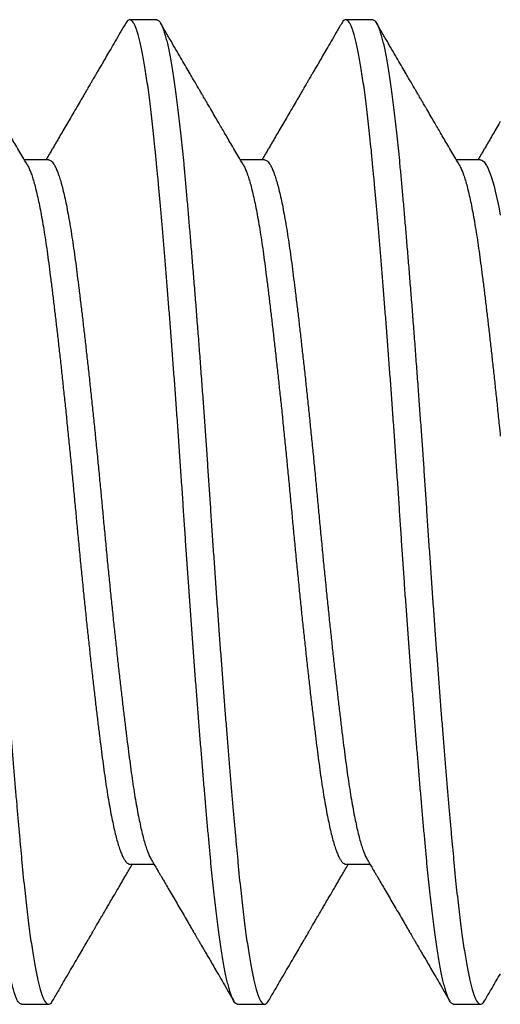
# Model space of a CAD drawing. Units: inches. Extents: x -173 to 2326, y -248 to 409.
# Drawn here: x -17 to -17, y -169 to -169 of the extents above; entities that cross this region are included whole.
import ezdxf

# ---------------------------------------------------------------- set-up
doc = ezdxf.new("R2010")
doc.units = ezdxf.units.IN
doc.header["$LTSCALE"] = 0.5
doc.header["$MEASUREMENT"] = 0
doc.linetypes.add('SLD-Solid', pattern=[0])

# ---------------------------------------------------------------- blocks, each defined once
blk = doc.blocks.new('A$Cd49d4021')
at = {"color": 7, "linetype": 'SLD-Solid', "lineweight": 25}
for p, q in [((-0.91579, -1.0202), (-0.921, -1.0202)), ((-0.87412, -1.0202), (-0.87933, -1.0202)), ((-0.93662, -1.04727), (-0.94131, -1.04727)), ((-0.89496, -1.04727), (-0.89964, -1.04727)), ((-0.85329, -1.04727), (-0.85797, -1.04727)), ((-0.921, -1.18314), (-0.91632, -1.18314)), ((-0.87933, -1.18314), (-0.87465, -1.18314)), ((-0.94183, -1.2102), (-0.93662, -1.2102)), ((-0.90017, -1.2102), (-0.89496, -1.2102)), ((-0.8585, -1.2102), (-0.85329, -1.2102))]:
    blk.add_line(p, q, dxfattribs=at)
for points, knots in [([(-0.94183, -1.2102), (-0.94192, -1.21019), (-0.94209, -1.21016), (-0.94235, -1.20992), (-0.94261, -1.20953), (-0.94288, -1.20898), (-0.94316, -1.20827), (-0.94343, -1.20742), (-0.9437, -1.20643), (-0.94396, -1.20532), (-0.94423, -1.20407), (-0.9445, -1.20268), (-0.94476, -1.20116), (-0.94503, -1.19951), (-0.94529, -1.19773), (-0.94556, -1.19583), (-0.94582, -1.19382), (-0.94607, -1.1917), (-0.94632, -1.1895), (-0.94657, -1.18722), (-0.94681, -1.18485), (-0.94705, -1.18233), (-0.9473, -1.17964), (-0.94756, -1.17676), (-0.94782, -1.17377), (-0.94809, -1.17066), (-0.94837, -1.16744), (-0.94864, -1.16418), (-0.94891, -1.1609), (-0.94917, -1.15761), (-0.94944, -1.15424), (-0.9497, -1.15082), (-0.94997, -1.14734), (-0.95024, -1.14381), (-0.9505, -1.14025), (-0.95076, -1.13666), (-0.95102, -1.13304), (-0.95128, -1.12944), (-0.95153, -1.12585), (-0.95177, -1.12229), (-0.95201, -1.11874), (-0.95226, -1.11511), (-0.9525, -1.11138), (-0.95276, -1.10754), (-0.95303, -1.1037), (-0.9533, -1.09985), (-0.95357, -1.09601), (-0.95385, -1.09225), (-0.95411, -1.0886), (-0.95438, -1.08505), (-0.95465, -1.08155), (-0.95491, -1.07809), (-0.95518, -1.07469), (-0.95544, -1.07136), (-0.95571, -1.0681), (-0.95597, -1.06492), (-0.95623, -1.06182), (-0.95649, -1.05884), (-0.95674, -1.05597), (-0.95698, -1.05321), (-0.95722, -1.05056), (-0.95746, -1.04794), (-0.95771, -1.04536), (-0.95797, -1.04281), (-0.95824, -1.04037), (-0.95851, -1.03803), (-0.95878, -1.03582), (-0.95905, -1.03377), (-0.95932, -1.03189), (-0.95959, -1.03016), (-0.95985, -1.02857), (-0.96012, -1.02711), (-0.96039, -1.02578), (-0.96065, -1.02459), (-0.96092, -1.02354), (-0.96118, -1.02263), (-0.96144, -1.02187), (-0.9617, -1.02125), (-0.96195, -1.02078), (-0.96219, -1.02045), (-0.96243, -1.02025), (-0.96267, -1.02018), (-0.96292, -1.02026), (-0.96318, -1.02047), (-0.96335, -1.02075), (-0.96343, -1.02088)], [0, 0, 0, 0, 0.012314, 0.024718, 0.037201, 0.049755, 0.06237, 0.075034, 0.087011, 0.099014, 0.111033, 0.12306, 0.135085, 0.147098, 0.159091, 0.171054, 0.182978, 0.194854, 0.206464, 0.218011, 0.229488, 0.240888, 0.253202, 0.265606, 0.27809, 0.290644, 0.303258, 0.315923, 0.3279, 0.339902, 0.351922, 0.363948, 0.375973, 0.387986, 0.399979, 0.411942, 0.423866, 0.435742, 0.447352, 0.458899, 0.470377, 0.481777, 0.494091, 0.506494, 0.518978, 0.531532, 0.544146, 0.556811, 0.568788, 0.580791, 0.59281, 0.604837, 0.616861, 0.628875, 0.640867, 0.65283, 0.664754, 0.676631, 0.68824, 0.699788, 0.711265, 0.722665, 0.734979, 0.747382, 0.759866, 0.77242, 0.785035, 0.797699, 0.809676, 0.821679, 0.833698, 0.845725, 0.85775, 0.869763, 0.881756, 0.893719, 0.905643, 0.917519, 0.929129, 0.940676, 0.952153, 0.963553, 0.975867, 0.988271, 1, 1, 1, 1]), ([(-0.95746, -1.0202), (-0.95737, -1.02022), (-0.9572, -1.02025), (-0.95694, -1.02049), (-0.95668, -1.02088), (-0.95641, -1.02143), (-0.95613, -1.02214), (-0.95586, -1.02299), (-0.95559, -1.02398), (-0.95533, -1.02509), (-0.95506, -1.02634), (-0.9548, -1.02773), (-0.95453, -1.02925), (-0.95426, -1.0309), (-0.954, -1.03268), (-0.95374, -1.03457), (-0.95348, -1.03659), (-0.95322, -1.0387), (-0.95297, -1.0409), (-0.95273, -1.04319), (-0.95249, -1.04556), (-0.95224, -1.04811), (-0.95199, -1.05088), (-0.95171, -1.05388), (-0.95144, -1.057), (-0.95116, -1.06025), (-0.95087, -1.06362), (-0.95058, -1.06708), (-0.95029, -1.07064), (-0.95, -1.07427), (-0.94971, -1.07798), (-0.94942, -1.08177), (-0.94913, -1.08561), (-0.94884, -1.0895), (-0.94856, -1.09332), (-0.94829, -1.09705), (-0.94803, -1.10068), (-0.94778, -1.10433), (-0.94753, -1.10796), (-0.94728, -1.11159), (-0.94704, -1.11527), (-0.94679, -1.11903), (-0.94653, -1.12286), (-0.94626, -1.12671), (-0.94599, -1.13056), (-0.94572, -1.1344), (-0.94545, -1.13815), (-0.94518, -1.1418), (-0.94491, -1.14535), (-0.94465, -1.14886), (-0.94438, -1.15231), (-0.94411, -1.15571), (-0.94385, -1.15905), (-0.94358, -1.16231), (-0.94332, -1.16549), (-0.94306, -1.16858), (-0.9428, -1.17157), (-0.94255, -1.17444), (-0.94231, -1.17719), (-0.94207, -1.17984), (-0.94183, -1.18246), (-0.94158, -1.18505), (-0.94132, -1.18759), (-0.94105, -1.19004), (-0.94078, -1.19237), (-0.94051, -1.19459), (-0.94024, -1.19663), (-0.93997, -1.19852), (-0.9397, -1.20024), (-0.93944, -1.20184), (-0.93917, -1.2033), (-0.9389, -1.20463), (-0.93864, -1.20582), (-0.93837, -1.20687), (-0.93811, -1.20777), (-0.93785, -1.20854), (-0.9376, -1.20915), (-0.93735, -1.20963), (-0.9371, -1.20996), (-0.93686, -1.21016), (-0.93662, -1.21023), (-0.93637, -1.21015), (-0.93612, -1.20993), (-0.93594, -1.20966), (-0.93586, -1.20953)], [0, 0, 0, 0, 0.012314, 0.024717, 0.037201, 0.049755, 0.062369, 0.075034, 0.08701, 0.099013, 0.111032, 0.123059, 0.135083, 0.147097, 0.159089, 0.171052, 0.182976, 0.194852, 0.206462, 0.218009, 0.229486, 0.240886, 0.253689, 0.266589, 0.279575, 0.292635, 0.305759, 0.318935, 0.332048, 0.345189, 0.358344, 0.371502, 0.384651, 0.397778, 0.410872, 0.422834, 0.43475, 0.44661, 0.458405, 0.470128, 0.48177, 0.494084, 0.506487, 0.518971, 0.531525, 0.544139, 0.556803, 0.56878, 0.580783, 0.592802, 0.604829, 0.616853, 0.628866, 0.640859, 0.652822, 0.664746, 0.676622, 0.688231, 0.699778, 0.711256, 0.722656, 0.734969, 0.747373, 0.759856, 0.77241, 0.785025, 0.797689, 0.809666, 0.821669, 0.833688, 0.845714, 0.857739, 0.869752, 0.881745, 0.893707, 0.905631, 0.917508, 0.929117, 0.940664, 0.952141, 0.963541, 0.975855, 0.988259, 1, 1, 1, 1]), ([(-0.90017, -1.2102), (-0.90025, -1.21019), (-0.90042, -1.21016), (-0.90068, -1.20992), (-0.90095, -1.20953), (-0.90122, -1.20898), (-0.90149, -1.20827), (-0.90176, -1.20742), (-0.90203, -1.20643), (-0.9023, -1.20532), (-0.90256, -1.20407), (-0.90283, -1.20268), (-0.9031, -1.20116), (-0.90336, -1.19951), (-0.90363, -1.19773), (-0.90389, -1.19583), (-0.90415, -1.19382), (-0.9044, -1.1917), (-0.90465, -1.1895), (-0.9049, -1.18722), (-0.90514, -1.18485), (-0.90538, -1.18233), (-0.90563, -1.17964), (-0.90589, -1.17676), (-0.90615, -1.17377), (-0.90642, -1.17066), (-0.9067, -1.16744), (-0.90697, -1.16418), (-0.90724, -1.1609), (-0.9075, -1.15761), (-0.90777, -1.15424), (-0.90804, -1.15082), (-0.9083, -1.14734), (-0.90857, -1.14381), (-0.90883, -1.14025), (-0.9091, -1.13666), (-0.90936, -1.13304), (-0.90961, -1.12944), (-0.90986, -1.12585), (-0.91011, -1.12229), (-0.91035, -1.11874), (-0.91059, -1.11511), (-0.91084, -1.11138), (-0.9111, -1.10754), (-0.91136, -1.1037), (-0.91163, -1.09985), (-0.91191, -1.09601), (-0.91218, -1.09225), (-0.91245, -1.0886), (-0.91271, -1.08505), (-0.91298, -1.08155), (-0.91325, -1.07809), (-0.91351, -1.07469), (-0.91378, -1.07136), (-0.91404, -1.0681), (-0.91431, -1.06492), (-0.91457, -1.06182), (-0.91482, -1.05884), (-0.91507, -1.05597), (-0.91532, -1.05321), (-0.91556, -1.05056), (-0.9158, -1.04794), (-0.91605, -1.04536), (-0.91631, -1.04281), (-0.91657, -1.04037), (-0.91684, -1.03803), (-0.91712, -1.03582), (-0.91739, -1.03377), (-0.91766, -1.03189), (-0.91792, -1.03016), (-0.91819, -1.02857), (-0.91845, -1.02711), (-0.91872, -1.02578), (-0.91899, -1.02459), (-0.91925, -1.02354), (-0.91951, -1.02263), (-0.91977, -1.02187), (-0.92003, -1.02125), (-0.92028, -1.02078), (-0.92052, -1.02045), (-0.92076, -1.02025), (-0.92101, -1.02018), (-0.92125, -1.02026), (-0.92151, -1.02047), (-0.92168, -1.02075), (-0.92176, -1.02088)], [0, 0, 0, 0, 0.012314, 0.024718, 0.037201, 0.049755, 0.06237, 0.075034, 0.087011, 0.099014, 0.111033, 0.12306, 0.135085, 0.147098, 0.159091, 0.171054, 0.182978, 0.194854, 0.206464, 0.218011, 0.229488, 0.240888, 0.253202, 0.265606, 0.27809, 0.290644, 0.303258, 0.315923, 0.3279, 0.339902, 0.351922, 0.363948, 0.375973, 0.387986, 0.399979, 0.411942, 0.423866, 0.435742, 0.447352, 0.458899, 0.470377, 0.481777, 0.494091, 0.506494, 0.518978, 0.531532, 0.544146, 0.556811, 0.568788, 0.580791, 0.59281, 0.604837, 0.616861, 0.628875, 0.640867, 0.65283, 0.664754, 0.676631, 0.68824, 0.699788, 0.711265, 0.722665, 0.734979, 0.747382, 0.759866, 0.77242, 0.785035, 0.797699, 0.809676, 0.821679, 0.833698, 0.845725, 0.85775, 0.869763, 0.881756, 0.893719, 0.905643, 0.917519, 0.929129, 0.940676, 0.952153, 0.963553, 0.975867, 0.988271, 1, 1, 1, 1]), ([(-0.91579, -1.0202), (-0.91571, -1.02022), (-0.91554, -1.02025), (-0.91528, -1.02049), (-0.91501, -1.02088), (-0.91474, -1.02143), (-0.91447, -1.02214), (-0.9142, -1.02299), (-0.91393, -1.02398), (-0.91366, -1.02509), (-0.9134, -1.02634), (-0.91313, -1.02773), (-0.91286, -1.02925), (-0.9126, -1.0309), (-0.91233, -1.03268), (-0.91207, -1.03457), (-0.91181, -1.03659), (-0.91155, -1.0387), (-0.9113, -1.0409), (-0.91106, -1.04319), (-0.91082, -1.04556), (-0.91057, -1.04811), (-0.91032, -1.05088), (-0.91005, -1.05388), (-0.90977, -1.057), (-0.90949, -1.06025), (-0.90921, -1.06362), (-0.90892, -1.06708), (-0.90863, -1.07064), (-0.90834, -1.07427), (-0.90805, -1.07798), (-0.90775, -1.08177), (-0.90746, -1.08561), (-0.90717, -1.0895), (-0.90689, -1.09332), (-0.90662, -1.09705), (-0.90637, -1.10068), (-0.90611, -1.10433), (-0.90586, -1.10796), (-0.90562, -1.11159), (-0.90537, -1.11527), (-0.90512, -1.11903), (-0.90486, -1.12286), (-0.9046, -1.12671), (-0.90433, -1.13056), (-0.90405, -1.1344), (-0.90378, -1.13815), (-0.90351, -1.1418), (-0.90325, -1.14535), (-0.90298, -1.14886), (-0.90271, -1.15231), (-0.90245, -1.15571), (-0.90218, -1.15905), (-0.90192, -1.16231), (-0.90165, -1.16549), (-0.90139, -1.16858), (-0.90114, -1.17157), (-0.90089, -1.17444), (-0.90064, -1.17719), (-0.9004, -1.17984), (-0.90016, -1.18246), (-0.89991, -1.18505), (-0.89965, -1.18759), (-0.89939, -1.19004), (-0.89912, -1.19237), (-0.89884, -1.19459), (-0.89857, -1.19663), (-0.8983, -1.19852), (-0.89804, -1.20024), (-0.89777, -1.20184), (-0.8975, -1.2033), (-0.89724, -1.20463), (-0.89697, -1.20582), (-0.89671, -1.20687), (-0.89644, -1.20777), (-0.89618, -1.20854), (-0.89593, -1.20915), (-0.89568, -1.20963), (-0.89543, -1.20996), (-0.89519, -1.21016), (-0.89495, -1.21023), (-0.8947, -1.21015), (-0.89445, -1.20993), (-0.89428, -1.20966), (-0.89419, -1.20953)], [0, 0, 0, 0, 0.012314, 0.024717, 0.037201, 0.049755, 0.062369, 0.075034, 0.08701, 0.099013, 0.111032, 0.123059, 0.135083, 0.147097, 0.159089, 0.171052, 0.182976, 0.194852, 0.206462, 0.218009, 0.229486, 0.240886, 0.253689, 0.266589, 0.279575, 0.292635, 0.305759, 0.318935, 0.332048, 0.345189, 0.358344, 0.371502, 0.384651, 0.397778, 0.410872, 0.422834, 0.43475, 0.44661, 0.458405, 0.470128, 0.48177, 0.494084, 0.506487, 0.518971, 0.531525, 0.544139, 0.556803, 0.56878, 0.580783, 0.592802, 0.604829, 0.616853, 0.628866, 0.640859, 0.652822, 0.664746, 0.676622, 0.688231, 0.699778, 0.711256, 0.722656, 0.734969, 0.747373, 0.759856, 0.77241, 0.785025, 0.797689, 0.809666, 0.821669, 0.833688, 0.845714, 0.857739, 0.869752, 0.881745, 0.893707, 0.905631, 0.917508, 0.929117, 0.940664, 0.952141, 0.963541, 0.975855, 0.988259, 1, 1, 1, 1]), ([(-0.8585, -1.2102), (-0.85858, -1.21019), (-0.85875, -1.21016), (-0.85901, -1.20992), (-0.85928, -1.20953), (-0.85955, -1.20898), (-0.85982, -1.20827), (-0.8601, -1.20742), (-0.86036, -1.20643), (-0.86063, -1.20532), (-0.8609, -1.20407), (-0.86116, -1.20268), (-0.86143, -1.20116), (-0.86169, -1.19951), (-0.86196, -1.19773), (-0.86222, -1.19583), (-0.86248, -1.19382), (-0.86274, -1.1917), (-0.86299, -1.1895), (-0.86323, -1.18722), (-0.86347, -1.18485), (-0.86371, -1.18233), (-0.86396, -1.17964), (-0.86422, -1.17676), (-0.86449, -1.17377), (-0.86476, -1.17066), (-0.86503, -1.16744), (-0.8653, -1.16418), (-0.86557, -1.1609), (-0.86584, -1.15761), (-0.8661, -1.15424), (-0.86637, -1.15082), (-0.86664, -1.14734), (-0.8669, -1.14381), (-0.86717, -1.14025), (-0.86743, -1.13666), (-0.86769, -1.13304), (-0.86795, -1.12944), (-0.8682, -1.12585), (-0.86844, -1.12229), (-0.86868, -1.11874), (-0.86892, -1.11511), (-0.86917, -1.11138), (-0.86943, -1.10754), (-0.8697, -1.1037), (-0.86997, -1.09985), (-0.87024, -1.09601), (-0.87051, -1.09225), (-0.87078, -1.0886), (-0.87105, -1.08505), (-0.87131, -1.08155), (-0.87158, -1.07809), (-0.87185, -1.07469), (-0.87211, -1.07136), (-0.87238, -1.0681), (-0.87264, -1.06492), (-0.8729, -1.06182), (-0.87315, -1.05884), (-0.8734, -1.05597), (-0.87365, -1.05321), (-0.87389, -1.05056), (-0.87413, -1.04794), (-0.87438, -1.04536), (-0.87464, -1.04281), (-0.8749, -1.04037), (-0.87517, -1.03803), (-0.87545, -1.03582), (-0.87572, -1.03377), (-0.87599, -1.03189), (-0.87625, -1.03016), (-0.87652, -1.02857), (-0.87679, -1.02711), (-0.87705, -1.02578), (-0.87732, -1.02459), (-0.87758, -1.02354), (-0.87785, -1.02263), (-0.87811, -1.02187), (-0.87836, -1.02125), (-0.87861, -1.02078), (-0.87886, -1.02045), (-0.8791, -1.02025), (-0.87934, -1.02018), (-0.87959, -1.02026), (-0.87984, -1.02047), (-0.88001, -1.02075), (-0.8801, -1.02088)], [0, 0, 0, 0, 0.012314, 0.024718, 0.037201, 0.049755, 0.06237, 0.075034, 0.087011, 0.099014, 0.111033, 0.12306, 0.135085, 0.147098, 0.159091, 0.171054, 0.182978, 0.194854, 0.206464, 0.218011, 0.229488, 0.240888, 0.253202, 0.265606, 0.27809, 0.290644, 0.303258, 0.315923, 0.3279, 0.339902, 0.351922, 0.363948, 0.375973, 0.387986, 0.399979, 0.411942, 0.423866, 0.435742, 0.447352, 0.458899, 0.470377, 0.481777, 0.494091, 0.506494, 0.518978, 0.531532, 0.544146, 0.556811, 0.568788, 0.580791, 0.59281, 0.604837, 0.616861, 0.628875, 0.640867, 0.65283, 0.664754, 0.676631, 0.68824, 0.699788, 0.711265, 0.722665, 0.734979, 0.747382, 0.759866, 0.77242, 0.785035, 0.797699, 0.809676, 0.821679, 0.833698, 0.845725, 0.85775, 0.869763, 0.881756, 0.893719, 0.905643, 0.917519, 0.929129, 0.940676, 0.952153, 0.963553, 0.975867, 0.988271, 1, 1, 1, 1]), ([(-0.87412, -1.0202), (-0.87404, -1.02022), (-0.87387, -1.02025), (-0.87361, -1.02049), (-0.87335, -1.02088), (-0.87308, -1.02143), (-0.8728, -1.02214), (-0.87253, -1.02299), (-0.87226, -1.02398), (-0.872, -1.02509), (-0.87173, -1.02634), (-0.87146, -1.02773), (-0.8712, -1.02925), (-0.87093, -1.0309), (-0.87067, -1.03268), (-0.8704, -1.03457), (-0.87014, -1.03659), (-0.86989, -1.0387), (-0.86964, -1.0409), (-0.86939, -1.04319), (-0.86915, -1.04556), (-0.86891, -1.04811), (-0.86865, -1.05088), (-0.86838, -1.05388), (-0.8681, -1.057), (-0.86782, -1.06025), (-0.86754, -1.06362), (-0.86725, -1.06708), (-0.86696, -1.07064), (-0.86667, -1.07427), (-0.86638, -1.07798), (-0.86609, -1.08177), (-0.8658, -1.08561), (-0.86551, -1.0895), (-0.86523, -1.09332), (-0.86496, -1.09705), (-0.8647, -1.10068), (-0.86444, -1.10433), (-0.86419, -1.10796), (-0.86395, -1.11159), (-0.8637, -1.11527), (-0.86345, -1.11903), (-0.86319, -1.12286), (-0.86293, -1.12671), (-0.86266, -1.13056), (-0.86238, -1.1344), (-0.86211, -1.13815), (-0.86184, -1.1418), (-0.86158, -1.14535), (-0.86131, -1.14886), (-0.86105, -1.15231), (-0.86078, -1.15571), (-0.86051, -1.15905), (-0.86025, -1.16231), (-0.85999, -1.16549), (-0.85973, -1.16858), (-0.85947, -1.17157), (-0.85922, -1.17444), (-0.85898, -1.17719), (-0.85874, -1.17984), (-0.85849, -1.18246), (-0.85825, -1.18505), (-0.85799, -1.18759), (-0.85772, -1.19004), (-0.85745, -1.19237), (-0.85718, -1.19459), (-0.8569, -1.19663), (-0.85664, -1.19852), (-0.85637, -1.20024), (-0.8561, -1.20184), (-0.85584, -1.2033), (-0.85557, -1.20463), (-0.85531, -1.20582), (-0.85504, -1.20687), (-0.85478, -1.20777), (-0.85452, -1.20854), (-0.85426, -1.20915), (-0.85401, -1.20963), (-0.85377, -1.20996), (-0.85353, -1.21016), (-0.85329, -1.21023), (-0.85304, -1.21015), (-0.85278, -1.20993), (-0.85261, -1.20966), (-0.85253, -1.20953)], [0, 0, 0, 0, 0.012314, 0.024717, 0.037201, 0.049755, 0.062369, 0.075034, 0.08701, 0.099013, 0.111032, 0.123059, 0.135083, 0.147097, 0.159089, 0.171052, 0.182976, 0.194852, 0.206462, 0.218009, 0.229486, 0.240886, 0.253689, 0.266589, 0.279575, 0.292635, 0.305759, 0.318935, 0.332048, 0.345189, 0.358344, 0.371502, 0.384651, 0.397778, 0.410872, 0.422834, 0.43475, 0.44661, 0.458405, 0.470128, 0.48177, 0.494084, 0.506487, 0.518971, 0.531525, 0.544139, 0.556803, 0.56878, 0.580783, 0.592802, 0.604829, 0.616853, 0.628866, 0.640859, 0.652822, 0.664746, 0.676622, 0.688231, 0.699778, 0.711256, 0.722656, 0.734969, 0.747373, 0.759856, 0.77241, 0.785025, 0.797689, 0.809666, 0.821669, 0.833688, 0.845714, 0.857739, 0.869752, 0.881745, 0.893707, 0.905631, 0.917508, 0.929117, 0.940664, 0.952141, 0.963541, 0.975855, 0.988259, 1, 1, 1, 1]), ([(-0.94075, -1.04821), (-0.94098, -1.04782), (-0.94146, -1.047), (-0.9422, -1.04574), (-0.94295, -1.04446), (-0.94367, -1.04323), (-0.94433, -1.04209), (-0.94497, -1.04101), (-0.94561, -1.03991), (-0.94629, -1.03873), (-0.94686, -1.03775), (-0.94728, -1.03704), (-0.94752, -1.03664), (-0.94772, -1.03629), (-0.94788, -1.03602), (-0.948, -1.0358), (-0.94813, -1.03559), (-0.9483, -1.0353), (-0.94854, -1.03487), (-0.94888, -1.0343), (-0.94929, -1.03359), (-0.94979, -1.03274), (-0.95038, -1.03173), (-0.95104, -1.03058), (-0.9518, -1.02929), (-0.95263, -1.02787), (-0.95353, -1.02631), (-0.95451, -1.02462), (-0.95558, -1.02279), (-0.95631, -1.02153), (-0.95669, -1.02087)], [0, 0, 0, 0, 0.0430362, 0.0898063, 0.1383668, 0.1836229, 0.2253109, 0.2631293, 0.3027914, 0.3459091, 0.3924862, 0.4098334, 0.4245109, 0.4364897, 0.4477397, 0.4547035, 0.4604995, 0.4707818, 0.4864917, 0.5072553, 0.533074, 0.5645572, 0.6012842, 0.643257, 0.6904783, 0.7429509, 0.7996011, 0.8613234, 0.9281216, 1, 1, 1, 1]), ([(-0.92176, -1.02087), (-0.92212, -1.02148), (-0.92279, -1.02264), (-0.92376, -1.0243), (-0.92463, -1.02581), (-0.92542, -1.02715), (-0.92608, -1.02829), (-0.92662, -1.02923), (-0.92707, -1.02998), (-0.92744, -1.03063), (-0.92776, -1.03117), (-0.92801, -1.0316), (-0.9282, -1.03192), (-0.92833, -1.03215), (-0.92844, -1.03234), (-0.92856, -1.03255), (-0.92872, -1.03283), (-0.92893, -1.03318), (-0.9292, -1.03364), (-0.92953, -1.03422), (-0.92992, -1.03489), (-0.93033, -1.03559), (-0.93088, -1.03652), (-0.93155, -1.03767), (-0.93234, -1.03904), (-0.93312, -1.04036), (-0.93385, -1.04161), (-0.9344, -1.04255), (-0.93477, -1.04319), (-0.93499, -1.04356), (-0.93519, -1.04391), (-0.93539, -1.04425), (-0.93559, -1.0446), (-0.93585, -1.04504), (-0.93619, -1.04561), (-0.93662, -1.04635), (-0.93695, -1.04692), (-0.93714, -1.04724), (-0.93715, -1.04727)], [0, 0, 0, 0, 0.068971, 0.131932, 0.188887, 0.23984, 0.284794, 0.317674, 0.346393, 0.37095, 0.391346, 0.407583, 0.419662, 0.428253, 0.433528, 0.441249, 0.451809, 0.465209, 0.481449, 0.504233, 0.5306, 0.557393, 0.583872, 0.636821, 0.688466, 0.738808, 0.787212, 0.830899, 0.845656, 0.859735, 0.873137, 0.885862, 0.898055, 0.912898, 0.935465, 0.963518, 0.997055, 1, 1, 1, 1]), ([(-0.89909, -1.04821), (-0.89932, -1.04782), (-0.89979, -1.047), (-0.90053, -1.04574), (-0.90128, -1.04446), (-0.902, -1.04323), (-0.90266, -1.04209), (-0.9033, -1.04101), (-0.90394, -1.03991), (-0.90463, -1.03873), (-0.9052, -1.03775), (-0.90561, -1.03704), (-0.90585, -1.03664), (-0.90605, -1.03629), (-0.90621, -1.03602), (-0.90634, -1.0358), (-0.90646, -1.03559), (-0.90663, -1.0353), (-0.90688, -1.03487), (-0.90721, -1.0343), (-0.90762, -1.03359), (-0.90812, -1.03274), (-0.90871, -1.03173), (-0.90938, -1.03058), (-0.91013, -1.02929), (-0.91096, -1.02787), (-0.91187, -1.02631), (-0.91285, -1.02462), (-0.91391, -1.02279), (-0.91465, -1.02153), (-0.91503, -1.02087)], [0, 0, 0, 0, 0.043036, 0.089806, 0.138367, 0.183623, 0.225311, 0.263129, 0.302791, 0.345909, 0.392486, 0.409833, 0.424511, 0.43649, 0.44774, 0.454703, 0.4605, 0.470782, 0.486492, 0.507255, 0.533074, 0.564557, 0.601284, 0.643257, 0.690478, 0.742951, 0.799601, 0.861323, 0.928122, 1, 1, 1, 1]), ([(-0.8801, -1.02087), (-0.88045, -1.02148), (-0.88113, -1.02264), (-0.88209, -1.0243), (-0.88297, -1.02581), (-0.88375, -1.02715), (-0.88441, -1.02829), (-0.88496, -1.02923), (-0.8854, -1.02998), (-0.88578, -1.03063), (-0.88609, -1.03117), (-0.88634, -1.0316), (-0.88653, -1.03192), (-0.88666, -1.03215), (-0.88677, -1.03234), (-0.88689, -1.03255), (-0.88706, -1.03283), (-0.88726, -1.03318), (-0.88753, -1.03364), (-0.88787, -1.03422), (-0.88826, -1.03489), (-0.88866, -1.03559), (-0.88921, -1.03652), (-0.88988, -1.03767), (-0.89068, -1.03904), (-0.89145, -1.04036), (-0.89218, -1.04161), (-0.89273, -1.04255), (-0.8931, -1.04319), (-0.89332, -1.04356), (-0.89353, -1.04391), (-0.89372, -1.04425), (-0.89393, -1.0446), (-0.89418, -1.04504), (-0.89452, -1.04561), (-0.89495, -1.04635), (-0.89528, -1.04692), (-0.89547, -1.04724), (-0.89549, -1.04727)], [0, 0, 0, 0, 0.0689713, 0.1319324, 0.1888873, 0.2398399, 0.2847936, 0.3176744, 0.3463927, 0.3709496, 0.3913461, 0.4075833, 0.4196616, 0.4282528, 0.4335281, 0.4412486, 0.4518091, 0.4652095, 0.481449, 0.5042327, 0.5306001, 0.5573933, 0.5838721, 0.6368205, 0.6884657, 0.738808, 0.787212, 0.8308995, 0.8456557, 0.8597348, 0.8731368, 0.8858621, 0.8980551, 0.9128981, 0.9354649, 0.9635182, 0.9970546, 1, 1, 1, 1]), ([(-0.85742, -1.04821), (-0.85765, -1.04782), (-0.85813, -1.047), (-0.85886, -1.04574), (-0.85961, -1.04446), (-0.86033, -1.04323), (-0.861, -1.04209), (-0.86163, -1.04101), (-0.86227, -1.03991), (-0.86296, -1.03873), (-0.86353, -1.03775), (-0.86395, -1.03704), (-0.86418, -1.03664), (-0.86438, -1.03629), (-0.86454, -1.03602), (-0.86467, -1.0358), (-0.86479, -1.03559), (-0.86496, -1.0353), (-0.86521, -1.03487), (-0.86554, -1.0343), (-0.86596, -1.03359), (-0.86646, -1.03274), (-0.86704, -1.03173), (-0.86771, -1.03058), (-0.86846, -1.02929), (-0.86929, -1.02787), (-0.8702, -1.02631), (-0.87118, -1.02462), (-0.87224, -1.02279), (-0.87298, -1.02153), (-0.87336, -1.02087)], [0, 0, 0, 0, 0.043036, 0.089806, 0.138367, 0.183623, 0.225311, 0.263129, 0.302791, 0.345909, 0.392486, 0.409833, 0.424511, 0.43649, 0.44774, 0.454703, 0.4605, 0.470782, 0.486492, 0.507255, 0.533074, 0.564557, 0.601284, 0.643257, 0.690478, 0.742951, 0.799601, 0.861323, 0.928122, 1, 1, 1, 1]), ([(-0.8495, -1.03988), (-0.8496, -1.04004), (-0.84994, -1.04064), (-0.85051, -1.04161), (-0.85106, -1.04255), (-0.85144, -1.04319), (-0.85165, -1.04356), (-0.85186, -1.04391), (-0.85206, -1.04425), (-0.85226, -1.0446), (-0.85252, -1.04504), (-0.85285, -1.04561), (-0.85328, -1.04635), (-0.85362, -1.04692), (-0.8538, -1.04724), (-0.85382, -1.04727)], [0, 0, 0, 0, 0.0674983, 0.2403093, 0.3962811, 0.4489635, 0.4992283, 0.5470761, 0.5925074, 0.6360386, 0.6890308, 0.7695982, 0.8697535, 0.9894844, 1, 1, 1, 1]), ([(-0.94075, -1.04823), (-0.94069, -1.04833), (-0.94052, -1.04862), (-0.94023, -1.04926), (-0.9399, -1.05014), (-0.93957, -1.05119), (-0.93924, -1.05238), (-0.9389, -1.05373), (-0.93857, -1.05525), (-0.93823, -1.05691), (-0.9379, -1.05872), (-0.93757, -1.06065), (-0.93725, -1.06271), (-0.93693, -1.06487), (-0.93662, -1.06717), (-0.93631, -1.06962), (-0.93599, -1.07217), (-0.93567, -1.07478), (-0.93535, -1.07743), (-0.93503, -1.08019), (-0.9347, -1.08304), (-0.93437, -1.08597), (-0.93404, -1.08897), (-0.93372, -1.09204), (-0.93338, -1.0952), (-0.93305, -1.09846), (-0.93271, -1.1018), (-0.93237, -1.10515), (-0.93205, -1.10851), (-0.93173, -1.11186), (-0.93142, -1.11518), (-0.93111, -1.11849), (-0.9308, -1.12178), (-0.93048, -1.12509), (-0.93015, -1.12839), (-0.92982, -1.13165), (-0.92949, -1.13487), (-0.92915, -1.13802), (-0.92882, -1.14113), (-0.92849, -1.1442), (-0.92815, -1.14721), (-0.92781, -1.15015), (-0.92748, -1.153), (-0.92715, -1.15574), (-0.92683, -1.15837), (-0.92651, -1.16088), (-0.92621, -1.16326), (-0.9259, -1.16553), (-0.92559, -1.16769), (-0.92527, -1.16974), (-0.92494, -1.17167), (-0.92461, -1.17346), (-0.92428, -1.17511), (-0.92395, -1.17661), (-0.92361, -1.17796), (-0.92328, -1.17917), (-0.92294, -1.18023), (-0.9226, -1.18113), (-0.92227, -1.18187), (-0.92194, -1.18244), (-0.92162, -1.18285), (-0.92131, -1.18307), (-0.9211, -1.18317), (-0.921, -1.18314), (-0.921, -1.18314)], [0, 0, 0, 0, 0.009501, 0.026153, 0.042568, 0.059023, 0.075499, 0.091976, 0.108769, 0.12552, 0.142208, 0.158813, 0.175316, 0.191696, 0.207937, 0.224777, 0.241767, 0.257756, 0.273841, 0.290003, 0.306224, 0.322486, 0.338768, 0.355052, 0.371317, 0.388317, 0.405254, 0.422106, 0.438854, 0.455476, 0.471955, 0.48816, 0.504504, 0.52097, 0.537538, 0.554189, 0.570604, 0.58706, 0.603536, 0.620013, 0.636805, 0.653556, 0.670245, 0.68685, 0.703352, 0.719733, 0.735973, 0.752178, 0.768522, 0.784988, 0.801556, 0.818208, 0.834622, 0.851078, 0.867554, 0.884031, 0.900824, 0.917575, 0.934263, 0.950868, 0.967371, 0.983751, 0.999991, 1, 1, 1, 1]), ([(-0.93662, -1.04727), (-0.93652, -1.04728), (-0.93631, -1.04732), (-0.93599, -1.04758), (-0.93567, -1.04799), (-0.93535, -1.04854), (-0.93503, -1.04926), (-0.9347, -1.05013), (-0.93437, -1.05115), (-0.93404, -1.05232), (-0.93372, -1.05364), (-0.93338, -1.05513), (-0.93305, -1.05679), (-0.93271, -1.05861), (-0.93237, -1.06057), (-0.93205, -1.06265), (-0.93173, -1.06484), (-0.93142, -1.06713), (-0.93111, -1.06953), (-0.9308, -1.07202), (-0.93048, -1.07465), (-0.93015, -1.07738), (-0.92982, -1.0802), (-0.92949, -1.08311), (-0.92915, -1.08607), (-0.92882, -1.08911), (-0.92849, -1.09224), (-0.92815, -1.09544), (-0.92781, -1.0987), (-0.92748, -1.10199), (-0.92715, -1.1053), (-0.92683, -1.10861), (-0.92651, -1.11191), (-0.92621, -1.1152), (-0.9259, -1.11849), (-0.92559, -1.12178), (-0.92527, -1.12509), (-0.92494, -1.12839), (-0.92461, -1.13165), (-0.92428, -1.13487), (-0.92395, -1.13802), (-0.92361, -1.14113), (-0.92328, -1.1442), (-0.92294, -1.14721), (-0.9226, -1.15015), (-0.92227, -1.153), (-0.92194, -1.15574), (-0.92162, -1.15837), (-0.92131, -1.16088), (-0.921, -1.16326), (-0.92069, -1.16553), (-0.92038, -1.16769), (-0.92006, -1.16974), (-0.91973, -1.17167), (-0.9194, -1.17346), (-0.91907, -1.17511), (-0.91874, -1.17661), (-0.9184, -1.17796), (-0.91807, -1.17917), (-0.91773, -1.18023), (-0.9174, -1.18113), (-0.91711, -1.18178), (-0.91694, -1.18207), (-0.91688, -1.18217)], [0, 0, 0, 0, 0.01684, 0.033834, 0.049826, 0.065915, 0.08208, 0.098305, 0.114571, 0.130857, 0.147144, 0.163413, 0.180417, 0.197357, 0.214214, 0.230965, 0.247591, 0.264074, 0.280282, 0.29663, 0.3131, 0.329672, 0.346327, 0.362745, 0.379205, 0.395685, 0.412165, 0.428962, 0.445716, 0.462408, 0.479017, 0.495524, 0.511908, 0.528152, 0.54436, 0.560708, 0.577178, 0.59375, 0.610405, 0.626823, 0.643283, 0.659763, 0.676243, 0.69304, 0.709794, 0.726486, 0.743095, 0.759602, 0.775986, 0.79223, 0.808438, 0.824786, 0.841256, 0.857828, 0.874483, 0.890901, 0.907361, 0.923841, 0.940321, 0.957118, 0.973872, 0.990564, 1, 1, 1, 1]), ([(-0.89909, -1.04823), (-0.89902, -1.04833), (-0.89885, -1.04862), (-0.89857, -1.04926), (-0.89824, -1.05014), (-0.8979, -1.05119), (-0.89757, -1.05238), (-0.89724, -1.05373), (-0.8969, -1.05525), (-0.89656, -1.05691), (-0.89623, -1.05872), (-0.8959, -1.06065), (-0.89558, -1.06271), (-0.89526, -1.06487), (-0.89495, -1.06717), (-0.89464, -1.06962), (-0.89432, -1.07217), (-0.894, -1.07478), (-0.89368, -1.07743), (-0.89336, -1.08019), (-0.89304, -1.08304), (-0.89271, -1.08597), (-0.89238, -1.08897), (-0.89205, -1.09204), (-0.89171, -1.0952), (-0.89138, -1.09846), (-0.89104, -1.1018), (-0.89071, -1.10515), (-0.89038, -1.10851), (-0.89006, -1.11186), (-0.88975, -1.11518), (-0.88944, -1.11849), (-0.88913, -1.12178), (-0.88881, -1.12509), (-0.88848, -1.12839), (-0.88815, -1.13165), (-0.88782, -1.13487), (-0.88749, -1.13802), (-0.88715, -1.14113), (-0.88682, -1.1442), (-0.88648, -1.14721), (-0.88615, -1.15015), (-0.88581, -1.153), (-0.88549, -1.15574), (-0.88516, -1.15837), (-0.88485, -1.16088), (-0.88454, -1.16326), (-0.88424, -1.16553), (-0.88392, -1.16769), (-0.8836, -1.16974), (-0.88327, -1.17167), (-0.88294, -1.17346), (-0.88261, -1.17511), (-0.88228, -1.17661), (-0.88195, -1.17796), (-0.88161, -1.17917), (-0.88127, -1.18023), (-0.88094, -1.18113), (-0.8806, -1.18187), (-0.88028, -1.18244), (-0.87996, -1.18285), (-0.87964, -1.18307), (-0.87944, -1.18317), (-0.87933, -1.18314), (-0.87933, -1.18314)], [0, 0, 0, 0, 0.009501, 0.026153, 0.042568, 0.059023, 0.075499, 0.091976, 0.108769, 0.12552, 0.142208, 0.158813, 0.175316, 0.191696, 0.207937, 0.224777, 0.241767, 0.257756, 0.273841, 0.290003, 0.306224, 0.322486, 0.338768, 0.355052, 0.371317, 0.388317, 0.405254, 0.422106, 0.438854, 0.455476, 0.471955, 0.48816, 0.504504, 0.52097, 0.537538, 0.554189, 0.570604, 0.58706, 0.603536, 0.620013, 0.636805, 0.653556, 0.670245, 0.68685, 0.703352, 0.719733, 0.735973, 0.752178, 0.768522, 0.784988, 0.801556, 0.818208, 0.834622, 0.851078, 0.867554, 0.884031, 0.900824, 0.917575, 0.934263, 0.950868, 0.967371, 0.983751, 0.999991, 1, 1, 1, 1]), ([(-0.89496, -1.04727), (-0.89485, -1.04728), (-0.89464, -1.04732), (-0.89432, -1.04758), (-0.894, -1.04799), (-0.89368, -1.04854), (-0.89336, -1.04926), (-0.89304, -1.05013), (-0.89271, -1.05115), (-0.89238, -1.05232), (-0.89205, -1.05364), (-0.89171, -1.05513), (-0.89138, -1.05679), (-0.89104, -1.05861), (-0.89071, -1.06057), (-0.89038, -1.06265), (-0.89006, -1.06484), (-0.88975, -1.06713), (-0.88944, -1.06953), (-0.88913, -1.07202), (-0.88881, -1.07465), (-0.88848, -1.07738), (-0.88815, -1.0802), (-0.88782, -1.08311), (-0.88749, -1.08607), (-0.88715, -1.08911), (-0.88682, -1.09224), (-0.88648, -1.09544), (-0.88615, -1.0987), (-0.88581, -1.10199), (-0.88549, -1.1053), (-0.88516, -1.10861), (-0.88485, -1.11191), (-0.88454, -1.1152), (-0.88424, -1.11849), (-0.88392, -1.12178), (-0.8836, -1.12509), (-0.88327, -1.12839), (-0.88294, -1.13165), (-0.88261, -1.13487), (-0.88228, -1.13802), (-0.88195, -1.14113), (-0.88161, -1.1442), (-0.88127, -1.14721), (-0.88094, -1.15015), (-0.8806, -1.153), (-0.88028, -1.15574), (-0.87996, -1.15837), (-0.87964, -1.16088), (-0.87933, -1.16326), (-0.87903, -1.16553), (-0.87871, -1.16769), (-0.87839, -1.16974), (-0.87806, -1.17167), (-0.87773, -1.17346), (-0.8774, -1.17511), (-0.87707, -1.17661), (-0.87674, -1.17796), (-0.8764, -1.17917), (-0.87607, -1.18023), (-0.87573, -1.18113), (-0.87544, -1.18178), (-0.87527, -1.18207), (-0.87521, -1.18217)], [0, 0, 0, 0, 0.01684, 0.033834, 0.049826, 0.065915, 0.08208, 0.098305, 0.114571, 0.130857, 0.147144, 0.163413, 0.180417, 0.197357, 0.214214, 0.230965, 0.247591, 0.264074, 0.280282, 0.29663, 0.3131, 0.329672, 0.346327, 0.362745, 0.379205, 0.395685, 0.412165, 0.428962, 0.445716, 0.462408, 0.479017, 0.495524, 0.511908, 0.528152, 0.54436, 0.560708, 0.577178, 0.59375, 0.610405, 0.626823, 0.643283, 0.659763, 0.676243, 0.69304, 0.709794, 0.726486, 0.743095, 0.759602, 0.775986, 0.79223, 0.808438, 0.824786, 0.841256, 0.857828, 0.874483, 0.890901, 0.907361, 0.923841, 0.940321, 0.957118, 0.973872, 0.990564, 1, 1, 1, 1]), ([(-0.85742, -1.04823), (-0.85736, -1.04833), (-0.85718, -1.04862), (-0.8569, -1.04926), (-0.85657, -1.05014), (-0.85624, -1.05119), (-0.8559, -1.05238), (-0.85557, -1.05373), (-0.85523, -1.05525), (-0.8549, -1.05691), (-0.85456, -1.05872), (-0.85424, -1.06065), (-0.85391, -1.06271), (-0.8536, -1.06487), (-0.85329, -1.06717), (-0.85297, -1.06962), (-0.85265, -1.07217), (-0.85233, -1.07478), (-0.85202, -1.07743), (-0.85169, -1.08019), (-0.85137, -1.08304), (-0.85104, -1.08597), (-0.85071, -1.08897), (-0.85038, -1.09204), (-0.85005, -1.0952), (-0.84975, -1.09805), (-0.84957, -1.09986), (-0.8495, -1.10056)], [0, 0, 0, 0, 0.023818, 0.065558, 0.106707, 0.147957, 0.189259, 0.230563, 0.272658, 0.314648, 0.356482, 0.398107, 0.439475, 0.480537, 0.521248, 0.563462, 0.606053, 0.646133, 0.686453, 0.726968, 0.767631, 0.808395, 0.849211, 0.89003, 0.930804, 0.973418, 1, 1, 1, 1]), ([(-0.85329, -1.04727), (-0.85271, -1.04727), (-0.85209, -1.04815), (-0.8508, -1.05175), (-0.85014, -1.05447), (-0.8495, -1.05794)], [0, 0, 0, 0, 0.5, 0.5, 1, 1, 1, 1]), ([(-0.93586, -1.20953), (-0.93547, -1.20886), (-0.93472, -1.20757), (-0.93364, -1.20571), (-0.93264, -1.204), (-0.93173, -1.20243), (-0.9309, -1.201), (-0.93015, -1.19972), (-0.92951, -1.19863), (-0.92898, -1.1977), (-0.92853, -1.19694), (-0.92815, -1.19628), (-0.92781, -1.19571), (-0.92752, -1.1952), (-0.92726, -1.19475), (-0.92702, -1.19435), (-0.92681, -1.19398), (-0.92658, -1.1936), (-0.92633, -1.19316), (-0.92602, -1.19263), (-0.92566, -1.19201), (-0.92525, -1.19132), (-0.92476, -1.19047), (-0.9242, -1.18952), (-0.9236, -1.1885), (-0.92307, -1.18758), (-0.92259, -1.18676), (-0.92214, -1.18599), (-0.92166, -1.18518), (-0.92113, -1.18427), (-0.92073, -1.18358), (-0.9205, -1.18319), (-0.92047, -1.18314)], [0, 0, 0, 0, 0.075974, 0.146441, 0.211406, 0.270873, 0.324847, 0.373331, 0.416327, 0.44945, 0.478376, 0.503105, 0.524236, 0.543328, 0.560465, 0.575646, 0.589056, 0.602328, 0.619005, 0.639085, 0.662567, 0.68945, 0.717502, 0.759177, 0.797909, 0.833701, 0.863175, 0.890917, 0.921515, 0.955909, 0.994096, 1, 1, 1, 1]), ([(-0.91688, -1.18219), (-0.91669, -1.18251), (-0.91634, -1.1831), (-0.91585, -1.18394), (-0.91544, -1.18465), (-0.91509, -1.18523), (-0.91482, -1.1857), (-0.91459, -1.1861), (-0.91423, -1.18671), (-0.9137, -1.18762), (-0.91299, -1.18884), (-0.91224, -1.19011), (-0.91148, -1.19142), (-0.9107, -1.19276), (-0.91003, -1.1939), (-0.90949, -1.19483), (-0.90907, -1.19554), (-0.90868, -1.19622), (-0.90833, -1.19682), (-0.90806, -1.19728), (-0.90787, -1.19761), (-0.90774, -1.19783), (-0.90764, -1.19801), (-0.90756, -1.19814), (-0.90748, -1.19829), (-0.90735, -1.19849), (-0.90717, -1.19881), (-0.90692, -1.19924), (-0.90661, -1.19977), (-0.90623, -1.20042), (-0.90579, -1.20118), (-0.90524, -1.20212), (-0.90458, -1.20325), (-0.9038, -1.2046), (-0.90293, -1.2061), (-0.90196, -1.20776), (-0.90128, -1.20893), (-0.90093, -1.20953)], [0, 0, 0, 0, 0.035038, 0.065546, 0.09152, 0.112957, 0.129856, 0.142969, 0.15628, 0.196894, 0.243392, 0.289484, 0.337261, 0.386251, 0.436455, 0.462479, 0.488818, 0.514619, 0.536763, 0.554961, 0.564739, 0.572825, 0.579218, 0.583919, 0.58801, 0.594949, 0.606606, 0.622278, 0.641965, 0.665667, 0.693385, 0.725121, 0.76851, 0.817689, 0.872661, 0.93343, 1, 1, 1, 1]), ([(-0.89419, -1.20953), (-0.89381, -1.20886), (-0.89306, -1.20757), (-0.89197, -1.20571), (-0.89098, -1.204), (-0.89006, -1.20243), (-0.88923, -1.201), (-0.88849, -1.19972), (-0.88785, -1.19863), (-0.88731, -1.1977), (-0.88686, -1.19694), (-0.88648, -1.19628), (-0.88615, -1.19571), (-0.88585, -1.1952), (-0.88559, -1.19475), (-0.88535, -1.19435), (-0.88514, -1.19398), (-0.88492, -1.1936), (-0.88466, -1.19316), (-0.88435, -1.19263), (-0.88399, -1.19201), (-0.88359, -1.19132), (-0.88309, -1.19047), (-0.88253, -1.18952), (-0.88194, -1.1885), (-0.8814, -1.18758), (-0.88092, -1.18676), (-0.88047, -1.18599), (-0.88, -1.18518), (-0.87947, -1.18427), (-0.87906, -1.18358), (-0.87884, -1.18319), (-0.87881, -1.18314)], [0, 0, 0, 0, 0.075974, 0.146441, 0.211406, 0.270873, 0.324847, 0.373331, 0.416327, 0.44945, 0.478376, 0.503105, 0.524236, 0.543328, 0.560465, 0.575646, 0.589056, 0.602328, 0.619005, 0.639085, 0.662567, 0.68945, 0.717502, 0.759177, 0.797909, 0.833701, 0.863175, 0.890917, 0.921515, 0.955909, 0.994096, 1, 1, 1, 1]), ([(-0.87521, -1.18219), (-0.87502, -1.18251), (-0.87467, -1.1831), (-0.87419, -1.18394), (-0.87377, -1.18465), (-0.87343, -1.18523), (-0.87315, -1.1857), (-0.87292, -1.1861), (-0.87257, -1.18671), (-0.87203, -1.18762), (-0.87132, -1.18884), (-0.87058, -1.19011), (-0.86982, -1.19142), (-0.86903, -1.19276), (-0.86837, -1.1939), (-0.86782, -1.19483), (-0.86741, -1.19554), (-0.86701, -1.19622), (-0.86666, -1.19682), (-0.8664, -1.19728), (-0.8662, -1.19761), (-0.86607, -1.19783), (-0.86597, -1.19801), (-0.86589, -1.19814), (-0.86581, -1.19829), (-0.86569, -1.19849), (-0.86551, -1.19881), (-0.86526, -1.19924), (-0.86494, -1.19977), (-0.86457, -1.20042), (-0.86412, -1.20118), (-0.86358, -1.20212), (-0.86292, -1.20325), (-0.86213, -1.2046), (-0.86126, -1.2061), (-0.86029, -1.20776), (-0.85962, -1.20893), (-0.85926, -1.20953)], [0, 0, 0, 0, 0.035038, 0.065546, 0.09152, 0.112957, 0.129856, 0.142969, 0.15628, 0.196894, 0.243392, 0.289484, 0.337261, 0.386251, 0.436455, 0.462479, 0.488818, 0.514619, 0.536763, 0.554961, 0.564739, 0.572825, 0.579218, 0.583919, 0.58801, 0.594949, 0.606606, 0.622278, 0.641965, 0.665667, 0.693385, 0.725121, 0.76851, 0.817689, 0.872661, 0.93343, 1, 1, 1, 1]), ([(-0.85253, -1.20953), (-0.85214, -1.20886), (-0.85139, -1.20757), (-0.85038, -1.20583), (-0.84975, -1.20476), (-0.84949, -1.20431)], [0, 0, 0, 0, 0.3842742, 0.7406948, 1, 1, 1, 1])]:
    blk.add_open_spline(points, degree=3, knots=knots, dxfattribs=at)

msp = doc.modelspace()

# ---------------------------------------------------------------- block references
msp.add_blockref('A$Cd49d4021', (-15.8865404, -167.719852))

doc.saveas('drawing.dxf')
